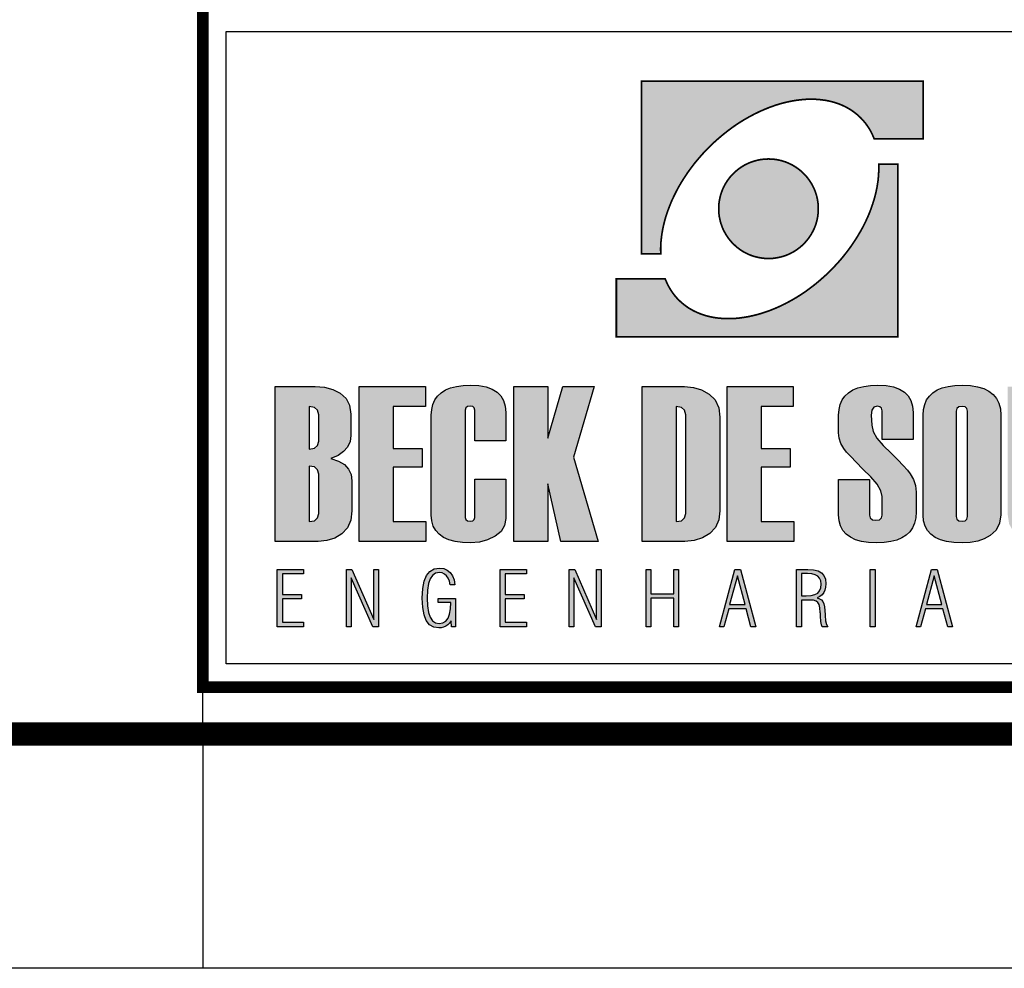
# Model space of a CAD drawing. Extents: x 492 to 2583, y -190 to 404.
# Drawn here: x 1325 to 1367, y -190 to -149 of the extents above; entities that cross this region are included whole.
import ezdxf

# ---------------------------------------------------------------- set-up
doc = ezdxf.new("R2010")
doc.units = 0
doc.header["$MEASUREMENT"] = 0
doc.layers.get('0').update_dxf_attribs({"linetype": 'CONTINUOUS'})
for name, color, linetype in [('A-PRANC', 7, 'CONTINUOUS'), ('A_FORMATO', 7, 'CONTINUOUS'), ('BALT_TELEFONE', 251, 'CONTINUOUS'), ('BALTAZAR_EIXO_NOV99', 7, 'CONTINUOUS'), ('BALTAZAR_PIS_NOV99', 7, 'CONTINUOUS'), ('LAYER_1', 7, 'CONTINUOUS')]:
    doc.layers.add(name, color=color, linetype=linetype)

# ---------------------------------------------------------------- blocks, each defined once
blk = doc.blocks.new('A$C380D19B4')
at = {"layer": 'A-PRANC'}
blk.add_line((840, 10), (840, 0), dxfattribs=at)
blk.add_lwpolyline([(0, 0), (0, 594), (1025, 594), (1025, 0)], close=True, dxfattribs=at)
at = {"layer": 'A-PRANC', "const_width": 1}
blk.add_lwpolyline([(1015, 584), (25, 584), (25, 10), (1015, 10)], close=True, dxfattribs=at)
at = {"layer": 'BALTAZAR_PIS_NOV99', "ltscale": 4000}
blk.add_line((840, 10), (840, 297), dxfattribs=at)
blk = doc.blocks.new('A$C6DCE379A')
at = {"layer": 'BALTAZAR_PIS_NOV99', "ltscale": 4000}
blk.add_blockref('A$C380D19B4', (0, 0), dxfattribs=at)
blk = doc.blocks.new('A$C43B567B8')
at = {"layer": 'BALTAZAR_PIS_NOV99', "ltscale": 4000}
blk.add_blockref('A$C6DCE379A', (0, 0), dxfattribs=at)
blk = doc.blocks.new('A$C76D4348B')
at = {"layer": 'BALTAZAR_PIS_NOV99', "ltscale": 4000}
blk.add_blockref('A$C43B567B8', (0, 0), dxfattribs=at)
blk = doc.blocks.new('A$C5161041C')
at = {"layer": 'BALTAZAR_PIS_NOV99', "ltscale": 4000}
blk.add_blockref('A$C76D4348B', (0, 0), dxfattribs=at)
blk = doc.blocks.new('A$C34A1009E')
at = {"layer": 'BALTAZAR_PIS_NOV99', "ltscale": 4000}
blk.add_blockref('A$C5161041C', (0, 0), dxfattribs=at)

msp = doc.modelspace()

# ---------------------------------------------------------------- hatches: boundary and pattern name
at = {"linetype": 'CONTINUOUS'}
h = msp.add_hatch(color=242, dxfattribs=at)
h.paths.add_polyline_path([(1351.113, -151.835), (1351.113, -159.204), (1351.931, -159.204), (1351.929, -159.069), (1351.929, -158.933), (1351.934, -158.795), (1351.945, -158.654), (1351.961, -158.516), (1351.979, -158.373), (1352.003, -158.232), (1352.03, -158.088), (1352.064, -157.942), (1352.099, -157.799), (1352.141, -157.653), (1352.186, -157.507), (1352.237, -157.361), (1352.293, -157.214), (1352.351, -157.066), (1352.412, -156.92), (1352.481, -156.773), (1352.553, -156.627), (1352.627, -156.481), (1352.707, -156.335), (1352.792, -156.189), (1352.88, -156.046), (1352.973, -155.902), (1353.068, -155.759), (1353.169, -155.618), (1353.273, -155.477), (1353.382, -155.336), (1353.496, -155.198), (1353.613, -155.063), (1353.732, -154.927), (1353.857, -154.794), (1353.985, -154.664), (1354.187, -154.468), (1354.394, -154.282), (1354.604, -154.106), (1354.816, -153.939), (1355.031, -153.78), (1355.252, -153.631), (1355.472, -153.493), (1355.696, -153.365), (1355.919, -153.246), (1356.142, -153.137), (1356.368, -153.038), (1356.591, -152.948), (1356.817, -152.868), (1357.04, -152.799), (1357.263, -152.741), (1357.483, -152.693), (1357.701, -152.656), (1357.919, -152.629), (1358.132, -152.611), (1358.341, -152.605), (1358.549, -152.611), (1358.751, -152.627), (1358.95, -152.653), (1359.141, -152.69), (1359.33, -152.738), (1359.513, -152.799), (1359.688, -152.871), (1359.856, -152.953), (1360.018, -153.046), (1360.174, -153.153), (1360.321, -153.27), (1360.459, -153.397), (1360.506, -153.448), (1360.552, -153.495), (1360.597, -153.549), (1360.639, -153.599), (1360.682, -153.652), (1360.722, -153.708), (1360.759, -153.761), (1360.796, -153.819), (1360.833, -153.875), (1360.868, -153.934), (1360.9, -153.992), (1360.932, -154.053), (1360.961, -154.114), (1360.987, -154.175), (1361.014, -154.237), (1361.04, -154.3), (1363.129, -154.3), (1363.129, -151.835)])
h.paths.add_polyline_path([(1356.001, -159.34), (1356.102, -159.364), (1356.208, -159.382), (1356.315, -159.398), (1356.421, -159.406), (1356.53, -159.409), (1356.639, -159.406), (1356.748, -159.398), (1356.854, -159.382), (1356.957, -159.364), (1357.061, -159.34), (1357.162, -159.313), (1357.26, -159.279), (1357.356, -159.241), (1357.449, -159.199), (1357.542, -159.151), (1357.629, -159.101), (1357.717, -159.045), (1357.8, -158.984), (1357.882, -158.923), (1357.959, -158.854), (1358.031, -158.784), (1358.102, -158.71), (1358.169, -158.633), (1358.233, -158.553), (1358.291, -158.468), (1358.347, -158.383), (1358.397, -158.293), (1358.445, -158.203), (1358.488, -158.11), (1358.527, -158.011), (1358.559, -157.913), (1358.589, -157.812), (1358.612, -157.711), (1358.631, -157.605), (1358.644, -157.499), (1358.652, -157.392), (1358.655, -157.284), (1358.652, -157.175), (1358.644, -157.066), (1358.631, -156.959), (1358.612, -156.856), (1358.589, -156.752), (1358.559, -156.651), (1358.527, -156.553), (1358.488, -156.457), (1358.445, -156.362), (1358.397, -156.271), (1358.347, -156.181), (1358.291, -156.096), (1358.233, -156.014), (1358.169, -155.931), (1358.102, -155.854), (1358.031, -155.78), (1357.959, -155.711), (1357.882, -155.644), (1357.8, -155.581), (1357.717, -155.522), (1357.629, -155.467), (1357.542, -155.413), (1357.449, -155.368), (1357.356, -155.326), (1357.26, -155.286), (1357.162, -155.254), (1357.061, -155.225), (1356.957, -155.201), (1356.854, -155.182), (1356.748, -155.169), (1356.639, -155.161), (1356.53, -155.158), (1356.421, -155.161), (1356.315, -155.169), (1356.208, -155.182), (1356.102, -155.201), (1356.001, -155.225), (1355.9, -155.254), (1355.802, -155.286), (1355.704, -155.326), (1355.611, -155.368), (1355.518, -155.413), (1355.43, -155.467), (1355.342, -155.522), (1355.26, -155.581), (1355.18, -155.644), (1355.103, -155.711), (1355.029, -155.78), (1354.957, -155.854), (1354.891, -155.931), (1354.827, -156.014), (1354.768, -156.096), (1354.713, -156.181), (1354.662, -156.271), (1354.614, -156.362), (1354.572, -156.457), (1354.535, -156.553), (1354.5, -156.651), (1354.471, -156.752), (1354.45, -156.856), (1354.428, -156.959), (1354.415, -157.066), (1354.407, -157.175), (1354.405, -157.284), (1354.407, -157.392), (1354.415, -157.499), (1354.428, -157.605), (1354.45, -157.711), (1354.471, -157.812), (1354.5, -157.913), (1354.535, -158.011), (1354.572, -158.11), (1354.614, -158.203), (1354.662, -158.293), (1354.713, -158.383), (1354.768, -158.468), (1354.827, -158.553), (1354.891, -158.633), (1354.957, -158.71), (1355.029, -158.784), (1355.103, -158.854), (1355.18, -158.923), (1355.26, -158.984), (1355.342, -159.045), (1355.43, -159.101), (1355.518, -159.151), (1355.611, -159.199), (1355.704, -159.241), (1355.802, -159.279), (1355.9, -159.313)])
h.paths.add_polyline_path([(1362.053, -162.745), (1362.053, -155.376), (1361.232, -155.376), (1361.237, -155.512), (1361.234, -155.647), (1361.229, -155.785), (1361.218, -155.926), (1361.205, -156.067), (1361.184, -156.208), (1361.163, -156.351), (1361.133, -156.495), (1361.102, -156.638), (1361.064, -156.784), (1361.022, -156.928), (1360.977, -157.074), (1360.926, -157.22), (1360.873, -157.369), (1360.815, -157.515), (1360.751, -157.661), (1360.684, -157.807), (1360.613, -157.956), (1360.536, -158.102), (1360.456, -158.245), (1360.371, -158.391), (1360.283, -158.535), (1360.19, -158.678), (1360.095, -158.822), (1359.994, -158.965), (1359.89, -159.103), (1359.781, -159.244), (1359.67, -159.382), (1359.553, -159.518), (1359.431, -159.653), (1359.306, -159.786), (1359.178, -159.916), (1358.976, -160.113), (1358.769, -160.299), (1358.559, -160.477), (1358.347, -160.641), (1358.132, -160.801), (1357.914, -160.949), (1357.691, -161.088), (1357.47, -161.215), (1357.247, -161.335), (1357.021, -161.444), (1356.795, -161.545), (1356.572, -161.632), (1356.346, -161.712), (1356.123, -161.781), (1355.9, -161.839), (1355.68, -161.887), (1355.462, -161.924), (1355.244, -161.954), (1355.031, -161.97), (1354.822, -161.975), (1354.614, -161.97), (1354.412, -161.954), (1354.213, -161.927), (1354.022, -161.89), (1353.833, -161.842), (1353.653, -161.781), (1353.477, -161.709), (1353.307, -161.627), (1353.145, -161.534), (1352.991, -161.428), (1352.843, -161.311), (1352.704, -161.183), (1352.657, -161.135), (1352.611, -161.085), (1352.566, -161.035), (1352.524, -160.981), (1352.481, -160.928), (1352.441, -160.872), (1352.404, -160.819), (1352.367, -160.764), (1352.332, -160.705), (1352.298, -160.647), (1352.263, -160.588), (1352.234, -160.527), (1352.205, -160.469), (1352.176, -160.405), (1352.149, -160.344), (1352.123, -160.28), (1350.037, -160.28), (1350.037, -162.745)])
h = msp.add_hatch(color=164, dxfattribs=at)
h.paths.add_polyline_path([(1338.165, -167.816), (1338.403, -167.652), (1338.572, -167.456), (1338.674, -167.226), (1338.707, -166.964), (1338.707, -166.047), (1338.658, -165.675), (1338.507, -165.377), (1338.256, -165.154), (1337.937, -164.999), (1337.582, -164.907), (1337.192, -164.876), (1335.481, -164.876), (1335.481, -171.488), (1337.311, -171.488), (1337.687, -171.452), (1338.025, -171.343), (1338.328, -171.162), (1338.565, -170.909), (1338.707, -170.583), (1338.755, -170.183), (1338.755, -168.9), (1338.719, -168.628), (1338.611, -168.396), (1338.432, -168.206), (1338.181, -168.056), (1337.859, -167.946)])
h.paths.add_polyline_path([(1337.338, -167.199), (1337.293, -167.394), (1337.158, -167.511), (1336.934, -167.55), (1336.934, -165.729), (1337.158, -165.767), (1337.293, -165.882), (1337.338, -166.075)], flags=16)
h.paths.add_polyline_path([(1337.158, -168.307), (1337.293, -168.423), (1337.338, -168.615), (1337.338, -170.289), (1337.293, -170.484), (1337.158, -170.601), (1336.934, -170.639), (1336.934, -168.269)], flags=16)
h = msp.add_hatch(color=164, dxfattribs=at)
h.paths.add_polyline_path([(1340.52, -165.729), (1341.891, -165.729), (1341.891, -164.876), (1339.069, -164.876), (1339.069, -171.488), (1341.908, -171.488), (1341.908, -170.639), (1340.52, -170.639), (1340.52, -168.315), (1341.757, -168.315), (1341.757, -167.514), (1340.52, -167.514)])
h.paths.add_polyline_path([(1343.594, -165.877), (1343.617, -165.786), (1343.686, -165.732), (1343.802, -165.715), (1343.912, -165.732), (1343.978, -165.786), (1344, -165.877), (1344, -167.186), (1345.324, -167.186), (1345.324, -165.987), (1345.3, -165.712), (1345.23, -165.475), (1345.112, -165.273), (1344.948, -165.109), (1344.737, -164.98), (1344.478, -164.889), (1344.173, -164.834), (1343.821, -164.816), (1343.502, -164.829), (1343.216, -164.867), (1342.965, -164.931), (1342.747, -165.021), (1342.562, -165.137), (1342.411, -165.278), (1342.294, -165.446), (1342.21, -165.639), (1342.16, -165.857), (1342.143, -166.102), (1342.143, -170.358), (1342.163, -170.607), (1342.226, -170.828), (1342.329, -171.019), (1342.474, -171.18), (1342.66, -171.313), (1342.888, -171.415), (1343.158, -171.489), (1343.468, -171.533), (1343.821, -171.548), (1344.195, -171.516), (1344.542, -171.422), (1344.863, -171.264), (1345.119, -171.055), (1345.272, -170.803), (1345.324, -170.51), (1345.324, -168.831), (1344, -168.831), (1344, -170.465), (1343.978, -170.554), (1343.912, -170.607), (1343.802, -170.625), (1343.686, -170.607), (1343.617, -170.554), (1343.594, -170.465)])
h.paths.add_polyline_path([(1347.114, -169.034), (1347.672, -171.488), (1349.267, -171.488), (1348.203, -167.891), (1349.097, -164.876), (1347.749, -164.876), (1347.114, -167.079), (1347.114, -164.876), (1345.661, -164.876), (1345.661, -171.488), (1347.114, -171.488)])
h.paths.add_polyline_path([(1351.139, -171.488), (1352.956, -171.488), (1353.36, -171.45), (1353.718, -171.335), (1354.028, -171.145), (1354.267, -170.885), (1354.411, -170.565), (1354.459, -170.183), (1354.459, -166.18), (1354.408, -165.776), (1354.254, -165.447), (1353.998, -165.195), (1353.676, -165.018), (1353.326, -164.911), (1352.946, -164.876), (1351.139, -164.876)])
h.paths.add_polyline_path([(1352.592, -165.729), (1352.817, -165.767), (1352.952, -165.882), (1352.997, -166.075), (1352.997, -170.289), (1352.952, -170.484), (1352.817, -170.601), (1352.592, -170.639)], flags=16)
h.paths.add_polyline_path([(1356.217, -168.315), (1357.454, -168.315), (1357.454, -167.514), (1356.217, -167.514), (1356.217, -165.729), (1357.588, -165.729), (1357.588, -164.876), (1354.766, -164.876), (1354.766, -171.488), (1357.605, -171.488), (1357.605, -170.639), (1356.217, -170.639)])
h.paths.add_polyline_path([(1361.166, -169.039), (1361.326, -169.321), (1361.379, -169.574), (1361.379, -170.358), (1361.35, -170.484), (1361.263, -170.559), (1361.116, -170.584), (1360.965, -170.559), (1360.874, -170.484), (1360.844, -170.358), (1360.844, -168.84), (1359.522, -168.84), (1359.522, -170.348), (1359.542, -170.6), (1359.602, -170.822), (1359.702, -171.015), (1359.842, -171.177), (1360.022, -171.311), (1360.242, -171.414), (1360.503, -171.488), (1360.803, -171.533), (1361.144, -171.548), (1361.464, -171.534), (1361.75, -171.495), (1362.003, -171.429), (1362.221, -171.337), (1362.406, -171.218), (1362.558, -171.073), (1362.676, -170.902), (1362.76, -170.704), (1362.81, -170.479), (1362.827, -170.229), (1362.827, -169.385), (1362.8, -169.103), (1362.717, -168.842), (1362.58, -168.601), (1362.455, -168.442), (1362.277, -168.241), (1362.046, -167.997), (1361.762, -167.712), (1361.426, -167.385), (1361.154, -167.072), (1360.991, -166.786), (1360.937, -166.527), (1360.908, -166.097), (1360.937, -165.885), (1361.022, -165.757), (1361.163, -165.715), (1361.283, -165.737), (1361.355, -165.803), (1361.379, -165.913), (1361.379, -167.129), (1362.703, -167.129), (1362.703, -165.987), (1362.679, -165.712), (1362.609, -165.475), (1362.491, -165.273), (1362.327, -165.109), (1362.116, -164.98), (1361.857, -164.889), (1361.552, -164.834), (1361.199, -164.816), (1360.881, -164.829), (1360.595, -164.867), (1360.343, -164.931), (1360.125, -165.021), (1359.941, -165.137), (1359.79, -165.278), (1359.673, -165.446), (1359.589, -165.639), (1359.538, -165.857), (1359.522, -166.102), (1359.522, -166.845), (1359.546, -167.084), (1359.621, -167.31), (1359.747, -167.521), (1359.865, -167.669), (1360.04, -167.863), (1360.271, -168.105), (1360.557, -168.394), (1360.9, -168.73)])
h.paths.add_polyline_path([(1363.128, -170.358), (1363.148, -170.607), (1363.21, -170.828), (1363.312, -171.019), (1363.455, -171.18), (1363.639, -171.313), (1363.865, -171.415), (1364.131, -171.489), (1364.438, -171.533), (1364.787, -171.548), (1365.138, -171.528), (1365.455, -171.47), (1365.737, -171.372), (1365.984, -171.236), (1366.239, -170.999), (1366.392, -170.704), (1366.442, -170.348), (1366.442, -166.092), (1366.422, -165.824), (1366.361, -165.588), (1366.26, -165.383), (1366.118, -165.21), (1365.935, -165.068), (1365.711, -164.957), (1365.447, -164.879), (1365.142, -164.831), (1364.796, -164.816), (1364.479, -164.829), (1364.195, -164.867), (1363.945, -164.931), (1363.728, -165.021), (1363.545, -165.137), (1363.394, -165.278), (1363.278, -165.446), (1363.194, -165.639), (1363.144, -165.857), (1363.128, -166.102)])
h.paths.add_polyline_path([(1364.543, -165.922), (1364.57, -165.812), (1364.651, -165.746), (1364.787, -165.724), (1364.918, -165.746), (1364.996, -165.812), (1365.023, -165.922), (1365.023, -170.427), (1364.996, -170.537), (1364.918, -170.603), (1364.787, -170.625), (1364.651, -170.603), (1364.57, -170.537), (1364.543, -170.427)], flags=16)
h.paths.add_polyline_path([(1368.193, -164.876), (1366.74, -164.876), (1366.74, -170.358), (1366.796, -170.738), (1366.964, -171.04), (1367.244, -171.266), (1367.508, -171.39), (1367.795, -171.478), (1368.104, -171.53), (1368.437, -171.548), (1368.791, -171.528), (1369.112, -171.47), (1369.399, -171.372), (1369.653, -171.234), (1369.917, -170.997), (1370.076, -170.702), (1370.129, -170.348), (1370.129, -164.876), (1368.676, -164.876), (1368.676, -170.427), (1368.649, -170.537), (1368.569, -170.603), (1368.437, -170.625), (1368.301, -170.603), (1368.22, -170.537), (1368.193, -170.427)])
h.paths.add_polyline_path([(1370.373, -171.488), (1373.651, -171.488), (1373.651, -170.639), (1371.95, -170.639), (1373.539, -165.748), (1373.539, -164.876), (1370.469, -164.876), (1370.469, -165.738), (1371.972, -165.738), (1370.373, -170.649)])
h = msp.add_hatch(color=164, dxfattribs=at)
h.paths.add_polyline_path([(1335.571, -175.13), (1336.695, -175.13), (1336.695, -174.939), (1335.793, -174.939), (1335.793, -173.943), (1336.602, -173.943), (1336.602, -173.755), (1335.793, -173.755), (1335.793, -172.871), (1336.695, -172.871), (1336.695, -172.679), (1335.571, -172.679)])
h.paths.add_polyline_path([(1338.523, -175.13), (1338.717, -175.13), (1338.717, -173.034), (1339.645, -175.13), (1339.884, -175.13), (1339.884, -172.679), (1339.689, -172.679), (1339.689, -174.817), (1338.757, -172.679), (1338.523, -172.679)])
h.paths.add_polyline_path([(1342.025, -173.289), (1342.095, -173.081), (1342.194, -172.935), (1342.325, -172.847), (1342.487, -172.818), (1342.607, -172.833), (1342.71, -172.879), (1342.798, -172.954), (1342.867, -173.058), (1342.916, -173.187), (1342.945, -173.341), (1343.152, -173.341), (1343.118, -173.129), (1343.052, -172.952), (1342.954, -172.811), (1342.826, -172.709), (1342.672, -172.647), (1342.491, -172.627), (1342.259, -172.661), (1342.074, -172.763), (1341.933, -172.934), (1341.834, -173.178), (1341.775, -173.501), (1341.755, -173.903), (1341.774, -174.3), (1341.832, -174.621), (1341.929, -174.867), (1342.067, -175.041), (1342.246, -175.145), (1342.468, -175.18), (1342.57, -175.171), (1342.666, -175.145), (1342.757, -175.103), (1342.841, -175.043), (1342.917, -174.969), (1342.985, -174.879), (1343.007, -175.13), (1343.168, -175.13), (1343.168, -173.916), (1342.436, -173.916), (1342.436, -174.087), (1342.982, -174.087), (1342.968, -174.361), (1342.925, -174.585), (1342.855, -174.761), (1342.757, -174.887), (1342.631, -174.963), (1342.477, -174.988), (1342.319, -174.959), (1342.191, -174.871), (1342.093, -174.724), (1342.024, -174.516), (1341.983, -174.242), (1341.969, -173.903), (1341.983, -173.563)])
h.paths.add_polyline_path([(1345.076, -175.13), (1346.2, -175.13), (1346.2, -174.939), (1345.298, -174.939), (1345.298, -173.943), (1346.107, -173.943), (1346.107, -173.755), (1345.298, -173.755), (1345.298, -172.871), (1346.2, -172.871), (1346.2, -172.679), (1345.076, -172.679)])
h.paths.add_polyline_path([(1348.221, -173.034), (1349.149, -175.13), (1349.389, -175.13), (1349.389, -172.679), (1349.194, -172.679), (1349.194, -174.817), (1348.262, -172.679), (1348.027, -172.679), (1348.027, -175.13), (1348.221, -175.13)])
h.paths.add_polyline_path([(1351.515, -173.718), (1351.515, -172.679), (1351.311, -172.679), (1351.311, -175.13), (1351.515, -175.13), (1351.515, -173.909), (1352.485, -173.909), (1352.485, -175.13), (1352.689, -175.13), (1352.689, -172.679), (1352.485, -172.679), (1352.485, -173.718)])
h.paths.add_polyline_path([(1355.335, -172.679), (1355.094, -172.679), (1354.434, -175.13), (1354.625, -175.13), (1354.835, -174.361), (1355.574, -174.361), (1355.781, -175.13), (1355.988, -175.13)])
h.paths.add_polyline_path([(1355.532, -174.173), (1354.871, -174.173), (1355.203, -172.949)], flags=16)
h = msp.add_hatch(color=164, dxfattribs=at)
h.paths.add_polyline_path([(1361.08, -172.679), (1360.873, -172.679), (1360.873, -175.13), (1361.08, -175.13)])
h.paths.add_polyline_path([(1358.456, -173.999), (1358.562, -174.033), (1358.637, -174.088), (1358.688, -174.181), (1358.722, -174.324), (1358.741, -174.518), (1358.744, -174.562), (1358.746, -174.616), (1358.75, -174.68), (1358.764, -174.899), (1358.789, -175.049), (1358.824, -175.13), (1359.061, -175.13), (1359.003, -175.032), (1358.965, -174.87), (1358.946, -174.645), (1358.942, -174.56), (1358.939, -174.488), (1358.936, -174.43), (1358.919, -174.272), (1358.889, -174.147), (1358.846, -174.054), (1358.788, -173.985), (1358.709, -173.93), (1358.61, -173.89), (1358.723, -173.835), (1358.815, -173.762), (1358.886, -173.673), (1358.936, -173.565), (1358.966, -173.438), (1358.976, -173.291), (1358.955, -173.1), (1358.893, -172.945), (1358.79, -172.828), (1358.642, -172.745), (1358.447, -172.696), (1358.205, -172.679), (1357.725, -172.679), (1357.725, -175.13), (1357.932, -175.13), (1357.932, -173.988), (1358.318, -173.988)])
h.paths.add_polyline_path([(1358.349, -173.796), (1358.143, -173.808), (1357.932, -173.808), (1357.932, -172.861), (1358.199, -172.861), (1358.381, -172.873), (1358.526, -172.909), (1358.635, -172.969), (1358.711, -173.056), (1358.757, -173.171), (1358.772, -173.315), (1358.756, -173.474), (1358.708, -173.601), (1358.628, -173.693), (1358.511, -173.757)], flags=16)
h.paths.add_polyline_path([(1363.732, -172.679), (1363.491, -172.679), (1362.831, -175.13), (1363.022, -175.13), (1363.232, -174.361), (1363.971, -174.361), (1364.178, -175.13), (1364.385, -175.13)])
h.paths.add_polyline_path([(1363.929, -174.173), (1363.268, -174.173), (1363.6, -172.949)], flags=16)

# ---------------------------------------------------------------- linework, layer by layer
at = {"layer": 'A-PRANC'}
msp.add_line((1332.389, -179.711), (1332.389, -189.711), dxfattribs=at)
msp.add_lwpolyline([(492.389, -189.711), (492.389, 404.289), (1517.389, 404.289), (1517.389, -189.711)], close=True, dxfattribs=at)
at = {"layer": 'A_FORMATO', "const_width": 0.5}
msp.add_lwpolyline([(1332.389, -177.711), (1332.389, -116.711), (1505.389, -116.711), (1505.389, -177.711)], close=True, dxfattribs=at)
at = {"layer": 'A_FORMATO'}
for points in [[(1333.389, -163.711), (1333.389, -149.711), (1474.389, -149.711), (1474.389, -162.711), (1380.639, -162.711)], [(1380.639, -163.711), (1474.389, -163.711), (1474.389, -176.711), (1333.389, -176.711), (1333.389, -163.711)]]:
    msp.add_lwpolyline(points, dxfattribs=at)
at = {"layer": 'BALTAZAR_EIXO_NOV99', "ltscale": 4000}
msp.add_lwpolyline([(1332.389, -179.711), (1332.389, -189.711)], dxfattribs=at)
at = {"layer": 'BALTAZAR_PIS_NOV99', "ltscale": 4000}
msp.add_line((1332.389, -179.711), (1332.389, 107.289), dxfattribs=at)
at = {"layer": 'LAYER_1', "color": 164, "linetype": 'CONTINUOUS'}
for p, q in [((1335.481, -171.488), (1335.481, -164.876)), ((1335.481, -164.876), (1337.192, -164.876)), ((1337.192, -164.876), (1337.582, -164.907)), ((1337.582, -164.907), (1337.937, -164.999)), ((1337.937, -164.999), (1338.256, -165.154)), ((1339.069, -171.488), (1339.069, -164.876)), ((1339.069, -164.876), (1341.891, -164.876)), ((1341.891, -164.876), (1341.891, -165.729)), ((1342.562, -165.137), (1342.747, -165.021)), ((1342.747, -165.021), (1342.965, -164.931)), ((1342.965, -164.931), (1343.216, -164.867)), ((1343.216, -164.867), (1343.502, -164.829)), ((1343.502, -164.829), (1343.821, -164.816)), ((1343.821, -164.816), (1344.173, -164.834)), ((1344.173, -164.834), (1344.478, -164.889)), ((1344.478, -164.889), (1344.737, -164.98)), ((1344.737, -164.98), (1344.948, -165.109)), ((1345.661, -171.488), (1345.661, -164.876)), ((1345.661, -164.876), (1347.114, -164.876)), ((1347.114, -164.876), (1347.114, -167.079)), ((1347.114, -167.079), (1347.749, -164.876)), ((1347.749, -164.876), (1349.097, -164.876)), ((1349.097, -164.876), (1348.203, -167.891)), ((1351.139, -171.488), (1351.139, -164.876)), ((1351.139, -164.876), (1352.946, -164.876)), ((1352.946, -164.876), (1353.326, -164.911)), ((1353.326, -164.911), (1353.676, -165.018)), ((1353.676, -165.018), (1353.998, -165.195)), ((1354.766, -171.488), (1354.766, -164.876)), ((1354.766, -164.876), (1357.588, -164.876)), ((1357.588, -164.876), (1357.588, -165.729)), ((1359.941, -165.137), (1360.125, -165.021)), ((1360.125, -165.021), (1360.343, -164.931)), ((1360.343, -164.931), (1360.595, -164.867)), ((1360.595, -164.867), (1360.881, -164.829)), ((1360.881, -164.829), (1361.199, -164.816)), ((1361.199, -164.816), (1361.552, -164.834)), ((1361.552, -164.834), (1361.857, -164.889)), ((1361.857, -164.889), (1362.116, -164.98)), ((1362.116, -164.98), (1362.327, -165.109)), ((1363.545, -165.137), (1363.728, -165.021)), ((1363.728, -165.021), (1363.945, -164.931)), ((1363.945, -164.931), (1364.195, -164.867)), ((1364.195, -164.867), (1364.479, -164.829)), ((1364.479, -164.829), (1364.796, -164.816)), ((1364.796, -164.816), (1365.142, -164.831)), ((1365.142, -164.831), (1365.447, -164.879)), ((1365.447, -164.879), (1365.711, -164.957)), ((1365.711, -164.957), (1365.935, -165.068)), ((1365.935, -165.068), (1366.118, -165.21)), ((1338.256, -165.154), (1338.507, -165.377)), ((1338.507, -165.377), (1338.658, -165.675)), ((1342.21, -165.639), (1342.294, -165.446)), ((1342.294, -165.446), (1342.411, -165.278)), ((1342.411, -165.278), (1342.562, -165.137)), ((1344.948, -165.109), (1345.112, -165.273)), ((1345.112, -165.273), (1345.23, -165.475)), ((1345.23, -165.475), (1345.3, -165.712)), ((1353.998, -165.195), (1354.254, -165.447)), ((1354.254, -165.447), (1354.408, -165.776)), ((1359.589, -165.639), (1359.673, -165.446)), ((1359.673, -165.446), (1359.79, -165.278)), ((1359.79, -165.278), (1359.941, -165.137)), ((1362.327, -165.109), (1362.491, -165.273)), ((1362.491, -165.273), (1362.609, -165.475)), ((1362.609, -165.475), (1362.679, -165.712)), ((1363.194, -165.639), (1363.278, -165.446)), ((1363.278, -165.446), (1363.394, -165.278)), ((1363.394, -165.278), (1363.545, -165.137)), ((1366.118, -165.21), (1366.26, -165.383)), ((1366.26, -165.383), (1366.361, -165.588)), ((1337.158, -165.767), (1336.934, -165.729)), ((1336.934, -165.729), (1336.934, -167.55)), ((1337.293, -165.882), (1337.158, -165.767)), ((1337.338, -166.075), (1337.293, -165.882)), ((1338.658, -165.675), (1338.707, -166.047)), ((1341.891, -165.729), (1340.52, -165.729)), ((1340.52, -165.729), (1340.52, -167.514)), ((1342.143, -166.102), (1342.16, -165.857)), ((1342.16, -165.857), (1342.21, -165.639)), ((1343.617, -165.786), (1343.594, -165.877)), ((1343.594, -165.877), (1343.594, -170.465)), ((1343.686, -165.732), (1343.617, -165.786)), ((1343.802, -165.715), (1343.686, -165.732)), ((1343.912, -165.732), (1343.802, -165.715)), ((1343.978, -165.786), (1343.912, -165.732)), ((1344, -165.877), (1343.978, -165.786)), ((1344, -167.186), (1344, -165.877)), ((1345.3, -165.712), (1345.324, -165.987)), ((1352.817, -165.767), (1352.592, -165.729)), ((1352.592, -165.729), (1352.592, -170.639)), ((1352.952, -165.882), (1352.817, -165.767)), ((1352.997, -166.075), (1352.952, -165.882)), ((1354.408, -165.776), (1354.459, -166.18)), ((1357.588, -165.729), (1356.217, -165.729)), ((1356.217, -165.729), (1356.217, -167.514)), ((1359.522, -166.102), (1359.538, -165.857)), ((1359.538, -165.857), (1359.589, -165.639)), ((1360.937, -165.885), (1360.908, -166.097)), ((1361.022, -165.757), (1360.937, -165.885)), ((1361.163, -165.715), (1361.022, -165.757)), ((1361.283, -165.737), (1361.163, -165.715)), ((1361.355, -165.803), (1361.283, -165.737)), ((1361.379, -165.913), (1361.355, -165.803)), ((1361.379, -167.129), (1361.379, -165.913)), ((1362.679, -165.712), (1362.703, -165.987)), ((1363.128, -166.102), (1363.144, -165.857)), ((1363.144, -165.857), (1363.194, -165.639)), ((1364.57, -165.812), (1364.543, -165.922)), ((1364.543, -165.922), (1364.543, -170.427)), ((1364.651, -165.746), (1364.57, -165.812)), ((1364.787, -165.724), (1364.651, -165.746)), ((1364.918, -165.746), (1364.787, -165.724)), ((1364.996, -165.812), (1364.918, -165.746)), ((1365.023, -165.922), (1364.996, -165.812)), ((1365.023, -170.427), (1365.023, -165.922)), ((1366.361, -165.588), (1366.422, -165.824)), ((1366.422, -165.824), (1366.442, -166.092)), ((1337.338, -167.199), (1337.338, -166.075)), ((1338.707, -166.047), (1338.707, -166.964)), ((1342.143, -170.358), (1342.143, -166.102)), ((1345.324, -165.987), (1345.324, -167.186)), ((1352.997, -170.289), (1352.997, -166.075)), ((1354.459, -166.18), (1354.459, -170.183)), ((1359.522, -166.845), (1359.522, -166.102)), ((1360.908, -166.097), (1360.937, -166.527)), ((1362.703, -165.987), (1362.703, -167.129)), ((1363.128, -170.358), (1363.128, -166.102)), ((1366.442, -166.092), (1366.442, -170.348)), ((1360.937, -166.527), (1360.991, -166.786)), ((1337.293, -167.394), (1337.338, -167.199)), ((1338.707, -166.964), (1338.674, -167.226)), ((1345.324, -167.186), (1344, -167.186)), ((1359.546, -167.084), (1359.522, -166.845)), ((1359.621, -167.31), (1359.546, -167.084)), ((1360.991, -166.786), (1361.154, -167.072)), ((1361.154, -167.072), (1361.426, -167.385)), ((1362.703, -167.129), (1361.379, -167.129)), ((1336.934, -167.55), (1337.158, -167.511)), ((1337.158, -167.511), (1337.293, -167.394)), ((1338.572, -167.456), (1338.403, -167.652)), ((1338.674, -167.226), (1338.572, -167.456)), ((1340.52, -167.514), (1341.757, -167.514)), ((1341.757, -167.514), (1341.757, -168.315)), ((1356.217, -167.514), (1357.454, -167.514)), ((1357.454, -167.514), (1357.454, -168.315)), ((1359.747, -167.521), (1359.621, -167.31)), ((1359.865, -167.669), (1359.747, -167.521)), ((1361.426, -167.385), (1361.762, -167.712)), ((1338.165, -167.816), (1337.859, -167.946)), ((1337.859, -167.946), (1338.181, -168.056)), ((1338.403, -167.652), (1338.165, -167.816)), ((1348.203, -167.891), (1349.267, -171.488)), ((1360.04, -167.863), (1359.865, -167.669)), ((1360.271, -168.105), (1360.04, -167.863)), ((1361.762, -167.712), (1362.046, -167.997)), ((1362.046, -167.997), (1362.277, -168.241)), ((1337.158, -168.307), (1336.934, -168.269)), ((1336.934, -168.269), (1336.934, -170.639)), ((1337.293, -168.423), (1337.158, -168.307)), ((1337.338, -168.615), (1337.293, -168.423)), ((1338.181, -168.056), (1338.432, -168.206)), ((1338.432, -168.206), (1338.611, -168.396)), ((1338.611, -168.396), (1338.719, -168.628)), ((1341.757, -168.315), (1340.52, -168.315)), ((1340.52, -168.315), (1340.52, -170.639)), ((1357.454, -168.315), (1356.217, -168.315)), ((1356.217, -168.315), (1356.217, -170.639)), ((1360.557, -168.394), (1360.271, -168.105)), ((1360.9, -168.73), (1360.557, -168.394)), ((1362.277, -168.241), (1362.455, -168.442)), ((1362.455, -168.442), (1362.58, -168.601)), ((1337.338, -170.289), (1337.338, -168.615)), ((1338.719, -168.628), (1338.755, -168.9)), ((1344, -170.465), (1344, -168.831)), ((1344, -168.831), (1345.324, -168.831)), ((1345.324, -168.831), (1345.324, -170.51)), ((1359.522, -168.84), (1360.844, -168.84)), ((1359.522, -170.348), (1359.522, -168.84)), ((1360.844, -168.84), (1360.844, -170.358)), ((1361.166, -169.039), (1360.9, -168.73)), ((1362.58, -168.601), (1362.717, -168.842)), ((1362.717, -168.842), (1362.8, -169.103)), ((1338.755, -168.9), (1338.755, -170.183)), ((1347.672, -171.488), (1347.114, -169.034)), ((1347.114, -169.034), (1347.114, -171.488)), ((1361.326, -169.321), (1361.166, -169.039)), ((1362.8, -169.103), (1362.827, -169.385)), ((1361.379, -169.574), (1361.326, -169.321)), ((1361.379, -170.358), (1361.379, -169.574)), ((1362.827, -169.385), (1362.827, -170.229)), ((1337.158, -170.601), (1337.293, -170.484)), ((1337.293, -170.484), (1337.338, -170.289)), ((1338.755, -170.183), (1338.707, -170.583)), ((1342.163, -170.607), (1342.143, -170.358)), ((1343.594, -170.465), (1343.617, -170.554)), ((1343.617, -170.554), (1343.686, -170.607)), ((1343.912, -170.607), (1343.978, -170.554)), ((1343.978, -170.554), (1344, -170.465)), ((1345.324, -170.51), (1345.272, -170.803)), ((1352.817, -170.601), (1352.952, -170.484)), ((1352.952, -170.484), (1352.997, -170.289)), ((1354.411, -170.565), (1354.267, -170.885)), ((1354.459, -170.183), (1354.411, -170.565)), ((1359.542, -170.6), (1359.522, -170.348)), ((1360.844, -170.358), (1360.874, -170.484)), ((1360.874, -170.484), (1360.965, -170.559)), ((1360.965, -170.559), (1361.116, -170.584)), ((1361.116, -170.584), (1361.263, -170.559)), ((1361.263, -170.559), (1361.35, -170.484)), ((1361.35, -170.484), (1361.379, -170.358)), ((1362.81, -170.479), (1362.76, -170.704)), ((1362.827, -170.229), (1362.81, -170.479)), ((1363.148, -170.607), (1363.128, -170.358)), ((1364.543, -170.427), (1364.57, -170.537)), ((1364.57, -170.537), (1364.651, -170.603)), ((1364.918, -170.603), (1364.996, -170.537)), ((1364.996, -170.537), (1365.023, -170.427)), ((1366.442, -170.348), (1366.392, -170.704)), ((1336.934, -170.639), (1337.158, -170.601)), ((1338.565, -170.909), (1338.328, -171.162)), ((1338.707, -170.583), (1338.565, -170.909)), ((1340.52, -170.639), (1341.908, -170.639)), ((1341.908, -170.639), (1341.908, -171.488)), ((1342.226, -170.828), (1342.163, -170.607)), ((1342.329, -171.019), (1342.226, -170.828)), ((1343.686, -170.607), (1343.802, -170.625)), ((1343.802, -170.625), (1343.912, -170.607)), ((1345.272, -170.803), (1345.119, -171.055)), ((1352.592, -170.639), (1352.817, -170.601)), ((1354.267, -170.885), (1354.028, -171.145)), ((1356.217, -170.639), (1357.605, -170.639)), ((1357.605, -170.639), (1357.605, -171.488)), ((1359.602, -170.822), (1359.542, -170.6)), ((1359.702, -171.015), (1359.602, -170.822)), ((1362.676, -170.902), (1362.558, -171.073)), ((1362.76, -170.704), (1362.676, -170.902)), ((1363.21, -170.828), (1363.148, -170.607)), ((1363.312, -171.019), (1363.21, -170.828)), ((1364.651, -170.603), (1364.787, -170.625)), ((1364.787, -170.625), (1364.918, -170.603)), ((1366.392, -170.704), (1366.239, -170.999)), ((1338.025, -171.343), (1337.687, -171.452)), ((1338.328, -171.162), (1338.025, -171.343)), ((1342.474, -171.18), (1342.329, -171.019)), ((1342.66, -171.313), (1342.474, -171.18)), ((1342.888, -171.415), (1342.66, -171.313)), ((1344.863, -171.264), (1344.542, -171.422)), ((1345.119, -171.055), (1344.863, -171.264)), ((1353.718, -171.335), (1353.36, -171.45)), ((1354.028, -171.145), (1353.718, -171.335)), ((1359.842, -171.177), (1359.702, -171.015)), ((1360.022, -171.311), (1359.842, -171.177)), ((1360.242, -171.414), (1360.022, -171.311)), ((1362.221, -171.337), (1362.003, -171.429)), ((1362.406, -171.218), (1362.221, -171.337)), ((1362.558, -171.073), (1362.406, -171.218)), ((1363.455, -171.18), (1363.312, -171.019)), ((1363.639, -171.313), (1363.455, -171.18)), ((1363.865, -171.415), (1363.639, -171.313)), ((1365.737, -171.372), (1365.455, -171.47)), ((1365.984, -171.236), (1365.737, -171.372)), ((1366.239, -170.999), (1365.984, -171.236)), ((1337.311, -171.488), (1335.481, -171.488)), ((1337.687, -171.452), (1337.311, -171.488)), ((1341.908, -171.488), (1339.069, -171.488)), ((1343.158, -171.489), (1342.888, -171.415)), ((1343.468, -171.533), (1343.158, -171.489)), ((1343.821, -171.548), (1343.468, -171.533)), ((1344.195, -171.516), (1343.821, -171.548)), ((1344.542, -171.422), (1344.195, -171.516)), ((1347.114, -171.488), (1345.661, -171.488)), ((1349.267, -171.488), (1347.672, -171.488)), ((1352.956, -171.488), (1351.139, -171.488)), ((1353.36, -171.45), (1352.956, -171.488)), ((1357.605, -171.488), (1354.766, -171.488)), ((1360.503, -171.488), (1360.242, -171.414)), ((1360.803, -171.533), (1360.503, -171.488)), ((1361.144, -171.548), (1360.803, -171.533)), ((1361.464, -171.534), (1361.144, -171.548)), ((1361.75, -171.495), (1361.464, -171.534)), ((1362.003, -171.429), (1361.75, -171.495)), ((1364.131, -171.489), (1363.865, -171.415)), ((1364.438, -171.533), (1364.131, -171.489)), ((1364.787, -171.548), (1364.438, -171.533)), ((1365.138, -171.528), (1364.787, -171.548)), ((1365.455, -171.47), (1365.138, -171.528)), ((1342.074, -172.763), (1342.259, -172.661)), ((1342.259, -172.661), (1342.491, -172.627)), ((1342.491, -172.627), (1342.672, -172.647)), ((1342.672, -172.647), (1342.826, -172.709)), ((1335.571, -175.13), (1335.571, -172.679)), ((1335.571, -172.679), (1336.695, -172.679)), ((1336.695, -172.871), (1335.793, -172.871)), ((1335.793, -172.871), (1335.793, -173.755)), ((1336.695, -172.679), (1336.695, -172.871)), ((1338.523, -175.13), (1338.523, -172.679)), ((1338.523, -172.679), (1338.757, -172.679)), ((1339.645, -175.13), (1338.717, -173.034)), ((1338.717, -173.034), (1338.717, -175.13)), ((1338.757, -172.679), (1339.689, -174.817)), ((1339.689, -174.817), (1339.689, -172.679)), ((1339.689, -172.679), (1339.884, -172.679)), ((1339.884, -172.679), (1339.884, -175.13)), ((1341.834, -173.178), (1341.933, -172.934)), ((1341.933, -172.934), (1342.074, -172.763)), ((1342.095, -173.081), (1342.025, -173.289)), ((1342.194, -172.935), (1342.095, -173.081)), ((1342.325, -172.847), (1342.194, -172.935)), ((1342.487, -172.818), (1342.325, -172.847)), ((1342.607, -172.833), (1342.487, -172.818)), ((1342.71, -172.879), (1342.607, -172.833)), ((1342.798, -172.954), (1342.71, -172.879)), ((1342.867, -173.058), (1342.798, -172.954)), ((1342.826, -172.709), (1342.954, -172.811)), ((1342.916, -173.187), (1342.867, -173.058)), ((1342.954, -172.811), (1343.052, -172.952)), ((1343.052, -172.952), (1343.118, -173.129)), ((1345.076, -175.13), (1345.076, -172.679)), ((1345.076, -172.679), (1346.2, -172.679)), ((1346.2, -172.871), (1345.298, -172.871)), ((1345.298, -172.871), (1345.298, -173.755)), ((1346.2, -172.679), (1346.2, -172.871)), ((1348.027, -175.13), (1348.027, -172.679)), ((1348.027, -172.679), (1348.262, -172.679)), ((1349.149, -175.13), (1348.221, -173.034)), ((1348.221, -173.034), (1348.221, -175.13)), ((1348.262, -172.679), (1349.194, -174.817)), ((1349.194, -174.817), (1349.194, -172.679)), ((1349.194, -172.679), (1349.389, -172.679)), ((1349.389, -172.679), (1349.389, -175.13)), ((1351.311, -175.13), (1351.311, -172.679)), ((1351.311, -172.679), (1351.515, -172.679)), ((1351.515, -172.679), (1351.515, -173.718)), ((1352.485, -173.718), (1352.485, -172.679)), ((1352.485, -172.679), (1352.689, -172.679)), ((1352.689, -172.679), (1352.689, -175.13)), ((1354.434, -175.13), (1355.094, -172.679)), ((1355.203, -172.949), (1354.871, -174.173)), ((1355.094, -172.679), (1355.335, -172.679)), ((1355.532, -174.173), (1355.203, -172.949)), ((1355.335, -172.679), (1355.988, -175.13)), ((1357.725, -175.13), (1357.725, -172.679)), ((1357.725, -172.679), (1358.205, -172.679)), ((1358.199, -172.861), (1357.932, -172.861)), ((1357.932, -172.861), (1357.932, -173.808)), ((1358.381, -172.873), (1358.199, -172.861)), ((1358.205, -172.679), (1358.447, -172.696)), ((1358.526, -172.909), (1358.381, -172.873)), ((1358.447, -172.696), (1358.642, -172.745)), ((1358.635, -172.969), (1358.526, -172.909)), ((1358.711, -173.056), (1358.635, -172.969)), ((1358.642, -172.745), (1358.79, -172.828)), ((1358.757, -173.171), (1358.711, -173.056)), ((1358.79, -172.828), (1358.893, -172.945)), ((1358.893, -172.945), (1358.955, -173.1)), ((1360.873, -175.13), (1360.873, -172.679)), ((1360.873, -172.679), (1361.08, -172.679)), ((1361.08, -172.679), (1361.08, -175.13)), ((1362.831, -175.13), (1363.491, -172.679)), ((1363.6, -172.949), (1363.268, -174.173)), ((1363.491, -172.679), (1363.732, -172.679)), ((1363.929, -174.173), (1363.6, -172.949)), ((1363.732, -172.679), (1364.385, -175.13)), ((1341.755, -173.903), (1341.775, -173.501)), ((1341.775, -173.501), (1341.834, -173.178)), ((1342.025, -173.289), (1341.983, -173.563)), ((1342.945, -173.341), (1342.916, -173.187)), ((1343.152, -173.341), (1342.945, -173.341)), ((1343.118, -173.129), (1343.152, -173.341)), ((1358.708, -173.601), (1358.756, -173.474)), ((1358.756, -173.474), (1358.772, -173.315)), ((1358.772, -173.315), (1358.757, -173.171)), ((1358.966, -173.438), (1358.936, -173.565)), ((1358.955, -173.1), (1358.976, -173.291)), ((1358.976, -173.291), (1358.966, -173.438)), ((1335.793, -173.755), (1336.602, -173.755)), ((1336.602, -173.755), (1336.602, -173.943)), ((1341.774, -174.3), (1341.755, -173.903)), ((1341.983, -173.563), (1341.969, -173.903)), ((1341.969, -173.903), (1341.983, -174.242)), ((1342.436, -173.916), (1343.168, -173.916)), ((1342.436, -174.087), (1342.436, -173.916)), ((1343.168, -173.916), (1343.168, -175.13)), ((1345.298, -173.755), (1346.107, -173.755)), ((1346.107, -173.755), (1346.107, -173.943)), ((1351.515, -173.718), (1352.485, -173.718)), ((1352.485, -173.909), (1351.515, -173.909)), ((1351.515, -173.909), (1351.515, -175.13)), ((1352.485, -175.13), (1352.485, -173.909)), ((1357.932, -173.808), (1358.143, -173.808)), ((1358.143, -173.808), (1358.349, -173.796)), ((1358.349, -173.796), (1358.511, -173.757)), ((1358.511, -173.757), (1358.628, -173.693)), ((1358.723, -173.835), (1358.61, -173.89)), ((1358.61, -173.89), (1358.709, -173.93)), ((1358.628, -173.693), (1358.708, -173.601)), ((1358.815, -173.762), (1358.723, -173.835)), ((1358.886, -173.673), (1358.815, -173.762)), ((1358.936, -173.565), (1358.886, -173.673)), ((1336.602, -173.943), (1335.793, -173.943)), ((1335.793, -173.943), (1335.793, -174.939)), ((1341.832, -174.621), (1341.774, -174.3)), ((1341.983, -174.242), (1342.024, -174.516)), ((1342.982, -174.087), (1342.436, -174.087)), ((1342.968, -174.361), (1342.982, -174.087)), ((1346.107, -173.943), (1345.298, -173.943)), ((1345.298, -173.943), (1345.298, -174.939)), ((1354.871, -174.173), (1355.532, -174.173)), ((1358.318, -173.988), (1357.932, -173.988)), ((1357.932, -173.988), (1357.932, -175.13)), ((1358.456, -173.999), (1358.318, -173.988)), ((1358.562, -174.033), (1358.456, -173.999)), ((1358.637, -174.088), (1358.562, -174.033)), ((1358.688, -174.181), (1358.637, -174.088)), ((1358.722, -174.324), (1358.688, -174.181)), ((1358.709, -173.93), (1358.788, -173.985)), ((1358.741, -174.518), (1358.722, -174.324)), ((1358.788, -173.985), (1358.846, -174.054)), ((1358.846, -174.054), (1358.889, -174.147)), ((1358.889, -174.147), (1358.919, -174.272)), ((1358.919, -174.272), (1358.936, -174.43)), ((1363.268, -174.173), (1363.929, -174.173)), ((1341.929, -174.867), (1341.832, -174.621)), ((1342.024, -174.516), (1342.093, -174.724)), ((1342.093, -174.724), (1342.191, -174.871)), ((1342.757, -174.887), (1342.855, -174.761)), ((1342.855, -174.761), (1342.925, -174.585)), ((1342.925, -174.585), (1342.968, -174.361)), ((1354.835, -174.361), (1354.625, -175.13)), ((1355.574, -174.361), (1354.835, -174.361)), ((1355.781, -175.13), (1355.574, -174.361)), ((1358.744, -174.562), (1358.741, -174.518)), ((1358.746, -174.616), (1358.744, -174.562)), ((1358.75, -174.68), (1358.746, -174.616)), ((1358.764, -174.899), (1358.75, -174.68)), ((1358.936, -174.43), (1358.939, -174.488)), ((1358.939, -174.488), (1358.942, -174.56)), ((1358.942, -174.56), (1358.946, -174.645)), ((1358.946, -174.645), (1358.965, -174.87)), ((1363.232, -174.361), (1363.022, -175.13)), ((1363.971, -174.361), (1363.232, -174.361)), ((1364.178, -175.13), (1363.971, -174.361)), ((1336.695, -175.13), (1335.571, -175.13)), ((1335.793, -174.939), (1336.695, -174.939)), ((1336.695, -174.939), (1336.695, -175.13)), ((1338.717, -175.13), (1338.523, -175.13)), ((1339.884, -175.13), (1339.645, -175.13)), ((1342.067, -175.041), (1341.929, -174.867)), ((1342.246, -175.145), (1342.067, -175.041)), ((1342.191, -174.871), (1342.319, -174.959)), ((1342.468, -175.18), (1342.246, -175.145)), ((1342.319, -174.959), (1342.477, -174.988)), ((1342.57, -175.171), (1342.468, -175.18)), ((1342.477, -174.988), (1342.631, -174.963)), ((1342.666, -175.145), (1342.57, -175.171)), ((1342.631, -174.963), (1342.757, -174.887)), ((1342.757, -175.103), (1342.666, -175.145)), ((1342.841, -175.043), (1342.757, -175.103)), ((1342.917, -174.969), (1342.841, -175.043)), ((1342.985, -174.879), (1342.917, -174.969)), ((1343.007, -175.13), (1342.985, -174.879)), ((1343.168, -175.13), (1343.007, -175.13)), ((1346.2, -175.13), (1345.076, -175.13)), ((1345.298, -174.939), (1346.2, -174.939)), ((1346.2, -174.939), (1346.2, -175.13)), ((1348.221, -175.13), (1348.027, -175.13)), ((1349.389, -175.13), (1349.149, -175.13)), ((1351.515, -175.13), (1351.311, -175.13)), ((1352.689, -175.13), (1352.485, -175.13)), ((1354.625, -175.13), (1354.434, -175.13)), ((1355.988, -175.13), (1355.781, -175.13)), ((1357.932, -175.13), (1357.725, -175.13)), ((1358.789, -175.049), (1358.764, -174.899)), ((1358.824, -175.13), (1358.789, -175.049)), ((1359.061, -175.13), (1358.824, -175.13)), ((1358.965, -174.87), (1359.003, -175.032)), ((1359.003, -175.032), (1359.061, -175.13)), ((1361.08, -175.13), (1360.873, -175.13)), ((1363.022, -175.13), (1362.831, -175.13)), ((1364.385, -175.13), (1364.178, -175.13))]:
    msp.add_line(p, q, dxfattribs=at)
at = {"layer": 'LAYER_1', "color": 242, "linetype": 'CONTINUOUS', "const_width": 0.072}
for points in [[(1351.113, -159.204), (1351.113, -151.835), (1363.129, -151.835), (1363.129, -154.3), (1361.04, -154.3), (1361.014, -154.237), (1360.987, -154.175), (1360.961, -154.114), (1360.932, -154.053), (1360.9, -153.992), (1360.868, -153.934), (1360.833, -153.875), (1360.796, -153.819), (1360.759, -153.761), (1360.722, -153.708), (1360.682, -153.652), (1360.639, -153.599), (1360.597, -153.549), (1360.552, -153.495), (1360.506, -153.448), (1360.459, -153.397), (1360.321, -153.27), (1360.174, -153.153), (1360.018, -153.046), (1359.856, -152.953), (1359.688, -152.871), (1359.513, -152.799), (1359.33, -152.738), (1359.141, -152.69), (1358.95, -152.653), (1358.751, -152.627), (1358.549, -152.611), (1358.341, -152.605), (1358.132, -152.611), (1357.919, -152.629), (1357.701, -152.656), (1357.483, -152.693), (1357.263, -152.741), (1357.04, -152.799), (1356.817, -152.868), (1356.591, -152.948), (1356.368, -153.038), (1356.142, -153.137), (1355.919, -153.246), (1355.696, -153.365), (1355.472, -153.493), (1355.252, -153.631), (1355.031, -153.78), (1354.816, -153.939), (1354.604, -154.106), (1354.394, -154.282), (1354.187, -154.468), (1353.985, -154.664), (1353.857, -154.794), (1353.732, -154.927), (1353.613, -155.063), (1353.496, -155.198), (1353.382, -155.336), (1353.273, -155.477), (1353.169, -155.618), (1353.068, -155.759), (1352.973, -155.902), (1352.88, -156.046), (1352.792, -156.189), (1352.707, -156.335), (1352.627, -156.481), (1352.553, -156.627), (1352.481, -156.773), (1352.412, -156.92), (1352.351, -157.066), (1352.293, -157.214), (1352.237, -157.361), (1352.186, -157.507), (1352.141, -157.653), (1352.099, -157.799), (1352.064, -157.942), (1352.03, -158.088), (1352.003, -158.232), (1351.979, -158.373), (1351.961, -158.516), (1351.945, -158.654), (1351.934, -158.795), (1351.929, -158.933), (1351.929, -159.069), (1351.931, -159.204), (1351.113, -159.204)], [(1362.053, -155.376), (1362.053, -162.745), (1350.037, -162.745), (1350.037, -160.28), (1352.123, -160.28), (1352.149, -160.344), (1352.176, -160.405), (1352.205, -160.469), (1352.234, -160.527), (1352.263, -160.588), (1352.298, -160.647), (1352.332, -160.705), (1352.367, -160.764), (1352.404, -160.819), (1352.441, -160.872), (1352.481, -160.928), (1352.524, -160.981), (1352.566, -161.035), (1352.611, -161.085), (1352.657, -161.135), (1352.704, -161.183), (1352.843, -161.311), (1352.991, -161.428), (1353.145, -161.534), (1353.307, -161.627), (1353.477, -161.709), (1353.653, -161.781), (1353.833, -161.842), (1354.022, -161.89), (1354.213, -161.927), (1354.412, -161.954), (1354.614, -161.97), (1354.822, -161.975), (1355.031, -161.97), (1355.244, -161.954), (1355.462, -161.924), (1355.68, -161.887), (1355.9, -161.839), (1356.123, -161.781), (1356.346, -161.712), (1356.572, -161.632), (1356.795, -161.545), (1357.021, -161.444), (1357.247, -161.335), (1357.47, -161.215), (1357.691, -161.088), (1357.914, -160.949), (1358.132, -160.801), (1358.347, -160.641), (1358.559, -160.477), (1358.769, -160.299), (1358.976, -160.113), (1359.178, -159.916), (1359.306, -159.786), (1359.431, -159.653), (1359.553, -159.518), (1359.67, -159.382), (1359.781, -159.244), (1359.89, -159.103), (1359.994, -158.965), (1360.095, -158.822), (1360.19, -158.678), (1360.283, -158.535), (1360.371, -158.391), (1360.456, -158.245), (1360.536, -158.102), (1360.613, -157.956), (1360.684, -157.807), (1360.751, -157.661), (1360.815, -157.515), (1360.873, -157.369), (1360.926, -157.22), (1360.977, -157.074), (1361.022, -156.928), (1361.064, -156.784), (1361.102, -156.638), (1361.133, -156.495), (1361.163, -156.351), (1361.184, -156.208), (1361.205, -156.067), (1361.218, -155.926), (1361.229, -155.785), (1361.234, -155.647), (1361.237, -155.512), (1361.232, -155.376), (1362.053, -155.376)], [(1356.53, -159.409), (1356.421, -159.406), (1356.315, -159.398), (1356.208, -159.382), (1356.102, -159.364), (1356.001, -159.34), (1355.9, -159.313), (1355.802, -159.279), (1355.704, -159.241), (1355.611, -159.199), (1355.518, -159.151), (1355.43, -159.101), (1355.342, -159.045), (1355.26, -158.984), (1355.18, -158.923), (1355.103, -158.854), (1355.029, -158.784), (1354.957, -158.71), (1354.891, -158.633), (1354.827, -158.553), (1354.768, -158.468), (1354.713, -158.383), (1354.662, -158.293), (1354.614, -158.203), (1354.572, -158.11), (1354.535, -158.011), (1354.5, -157.913), (1354.471, -157.812), (1354.45, -157.711), (1354.428, -157.605), (1354.415, -157.499), (1354.407, -157.392), (1354.405, -157.284), (1354.407, -157.175), (1354.415, -157.066), (1354.428, -156.959), (1354.45, -156.856), (1354.471, -156.752), (1354.5, -156.651), (1354.535, -156.553), (1354.572, -156.457), (1354.614, -156.362), (1354.662, -156.271), (1354.713, -156.181), (1354.768, -156.096), (1354.827, -156.014), (1354.891, -155.931), (1354.957, -155.854), (1355.029, -155.78), (1355.103, -155.711), (1355.18, -155.644), (1355.26, -155.581), (1355.342, -155.522), (1355.43, -155.467), (1355.518, -155.413), (1355.611, -155.368), (1355.704, -155.326), (1355.802, -155.286), (1355.9, -155.254), (1356.001, -155.225), (1356.102, -155.201), (1356.208, -155.182), (1356.315, -155.169), (1356.421, -155.161), (1356.53, -155.158), (1356.639, -155.161), (1356.748, -155.169), (1356.854, -155.182), (1356.957, -155.201), (1357.061, -155.225), (1357.162, -155.254), (1357.26, -155.286), (1357.356, -155.326), (1357.449, -155.368), (1357.542, -155.413), (1357.629, -155.467), (1357.717, -155.522), (1357.8, -155.581), (1357.882, -155.644), (1357.959, -155.711), (1358.031, -155.78), (1358.102, -155.854), (1358.169, -155.931), (1358.233, -156.014), (1358.291, -156.096), (1358.347, -156.181), (1358.397, -156.271), (1358.445, -156.362), (1358.488, -156.457), (1358.527, -156.553), (1358.559, -156.651), (1358.589, -156.752), (1358.612, -156.856), (1358.631, -156.959), (1358.644, -157.066), (1358.652, -157.175), (1358.655, -157.284), (1358.652, -157.392), (1358.644, -157.499), (1358.631, -157.605), (1358.612, -157.711), (1358.589, -157.812), (1358.559, -157.913), (1358.527, -158.011), (1358.488, -158.11), (1358.445, -158.203), (1358.397, -158.293), (1358.347, -158.383), (1358.291, -158.468), (1358.233, -158.553), (1358.169, -158.633), (1358.102, -158.71), (1358.031, -158.784), (1357.959, -158.854), (1357.882, -158.923), (1357.8, -158.984), (1357.717, -159.045), (1357.629, -159.101), (1357.542, -159.151), (1357.449, -159.199), (1357.356, -159.241), (1357.26, -159.279), (1357.162, -159.313), (1357.061, -159.34), (1356.957, -159.364), (1356.854, -159.382), (1356.748, -159.398), (1356.639, -159.406), (1356.53, -159.409)]]:
    msp.add_lwpolyline(points, dxfattribs=at)
at = {"layer": 'LAYER_1', "color": 164}
msp.add_solid([(1360.873, -175.13), (1360.873, -172.679), (1361.08, -175.13), (1361.08, -172.679)], dxfattribs=at)

# ---------------------------------------------------------------- block references
at = {"layer": 'BALT_TELEFONE', "ltscale": 4000}
msp.add_blockref('A$C34A1009E', (492.389, -189.711), dxfattribs=at)

doc.saveas('drawing.dxf')
